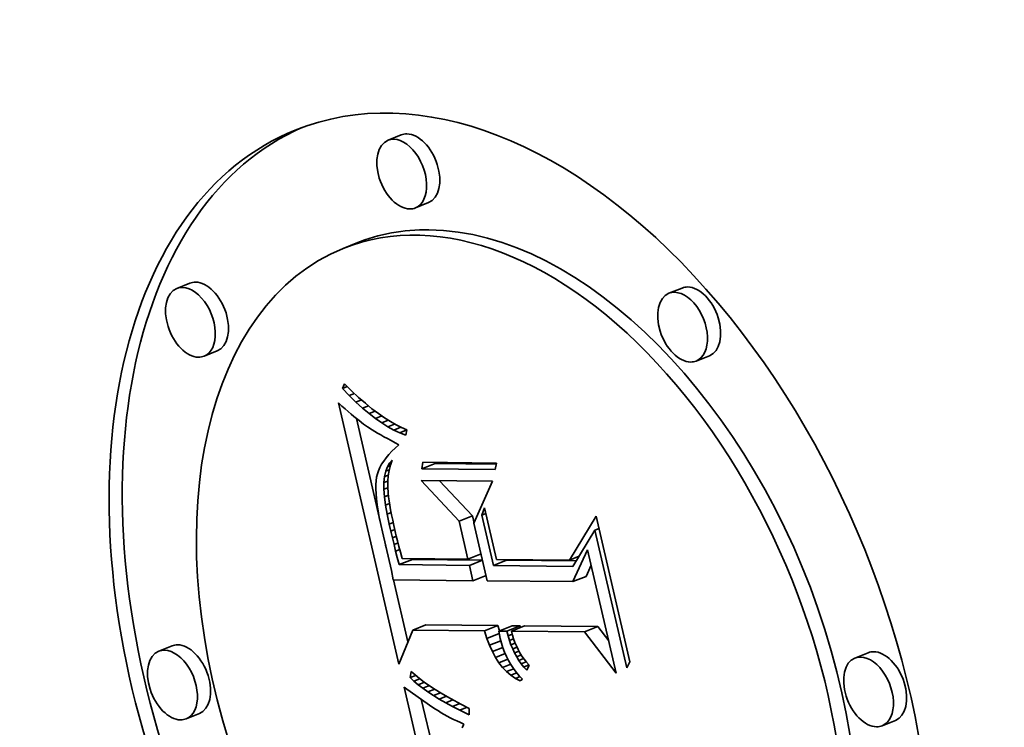
# Model space of a CAD drawing. Extents: x 0 to 10.8, y 0 to 8.3.
# Drawn here: x 9.4 to 9.7, y 5 to 5.2 of the extents above; entities that cross this region are included whole.
import ezdxf

# ---------------------------------------------------------------- set-up
doc = ezdxf.new("R2010")
doc.units = 0
doc.header["$MEASUREMENT"] = 0
doc.layers.get('0').update_dxf_attribs({"lineweight": 13})

msp = doc.modelspace()

# ---------------------------------------------------------------- linework, layer by layer
at = {"color": 7, "lineweight": 35, "ltscale": 9.00224e-05}
for p, q in [((9.52485, 5.14542), (9.52151, 5.14408)), ((9.53177, 5.12829), (9.52843, 5.12694)), ((9.51346, 5.11801), (9.51012, 5.11667)), ((9.47134, 5.10789), (9.468, 5.10655)), ((9.59598, 5.10666), (9.59264, 5.10532)), ((9.47826, 5.09076), (9.47492, 5.08941)), ((9.6029, 5.08953), (9.59956, 5.08818)), ((9.53006, 5.06089), (9.5334, 5.06224)), ((9.53952, 5.04765), (9.54286, 5.04899)), ((9.52432, 5.03662), (9.52766, 5.03796)), ((9.54174, 5.03803), (9.54508, 5.03938)), ((9.54211, 5.03644), (9.54545, 5.03779)), ((9.54819, 5.03638), (9.55153, 5.03773)), ((9.54301, 5.03256), (9.54635, 5.0339)), ((9.56834, 5.03231), (9.57168, 5.03365)), ((9.52777, 5.02), (9.53111, 5.02135)), ((9.54595, 5.01982), (9.54929, 5.02117)), ((9.54957, 5.01979), (9.55291, 5.02114)), ((9.55159, 5.01977), (9.55493, 5.02112)), ((9.55276, 5.01976), (9.5561, 5.0211)), ((9.57128, 5.01957), (9.57462, 5.02092)), ((9.4668, 5.01606), (9.46346, 5.01471)), ((9.64307, 5.01432), (9.63973, 5.01297)), ((9.47372, 4.99892), (9.47038, 4.99757)), ((9.64998, 4.99718), (9.64664, 4.99583))]:
    msp.add_line(p, q, dxfattribs=at)
at = {"color": 7, "lineweight": 35, "ltscale": 3.07801e-05}
msp.add_line((9.50997, 5.08122), (9.51044, 5.08236), dxfattribs=at)
at = {"color": 7, "lineweight": 35, "ltscale": 6.36421e-05}
msp.add_line((9.51044, 5.08236), (9.51227, 5.0806), dxfattribs=at)
at = {"color": 7, "lineweight": 35, "ltscale": 3.13299e-05}
msp.add_line((9.50997, 5.08122), (9.51114, 5.08169), dxfattribs=at)
at = {"color": 7, "lineweight": 35, "ltscale": 6.21336e-05}
msp.add_line((9.5117, 5.07943), (9.50997, 5.08122), dxfattribs=at)
at = {"color": 7, "lineweight": 35, "ltscale": 3.45076e-05}
msp.add_line((9.5117, 5.07943), (9.51298, 5.07995), dxfattribs=at)
at = {"color": 7, "lineweight": 35, "ltscale": 5.92311e-05}
msp.add_line((9.51339, 5.07778), (9.5117, 5.07943), dxfattribs=at)
at = {"color": 7, "lineweight": 35, "ltscale": 6.03196e-05}
msp.add_line((9.51227, 5.0806), (9.51405, 5.07896), dxfattribs=at)
at = {"color": 7, "lineweight": 35, "ltscale": 2.90979e-05}
msp.add_line((9.50893, 5.07755), (9.5098, 5.07678), dxfattribs=at)
at = {"color": 7, "lineweight": 35, "ltscale": 0.001696}
msp.add_line((9.5242, 5.01146), (9.50893, 5.07755), dxfattribs=at)
at = {"color": 7, "lineweight": 35, "ltscale": 3.72274e-05}
msp.add_line((9.51339, 5.07778), (9.51477, 5.07833), dxfattribs=at)
at = {"color": 7, "lineweight": 35, "ltscale": 5.64073e-05}
msp.add_line((9.51506, 5.07626), (9.51339, 5.07778), dxfattribs=at)
at = {"color": 7, "lineweight": 35, "ltscale": 5.70262e-05}
msp.add_line((9.51405, 5.07896), (9.51577, 5.07747), dxfattribs=at)
at = {"color": 7, "lineweight": 35, "ltscale": 3.94825e-05}
msp.add_line((9.51506, 5.07626), (9.51652, 5.07685), dxfattribs=at)
at = {"color": 7, "lineweight": 35, "ltscale": 5.37916e-05}
msp.add_line((9.51577, 5.07747), (9.51744, 5.0761), dxfattribs=at)
at = {"color": 7, "lineweight": 35, "ltscale": 2.75632e-05}
msp.add_line((9.5098, 5.07678), (9.51063, 5.07605), dxfattribs=at)
at = {"color": 7, "lineweight": 35, "ltscale": 2.60481e-05}
msp.add_line((9.51063, 5.07605), (9.51141, 5.07537), dxfattribs=at)
at = {"color": 7, "lineweight": 35, "ltscale": 2.45457e-05}
msp.add_line((9.51141, 5.07537), (9.51216, 5.07473), dxfattribs=at)
at = {"color": 7, "lineweight": 35, "ltscale": 2.30336e-05}
msp.add_line((9.51216, 5.07473), (9.51287, 5.07414), dxfattribs=at)
at = {"color": 7, "lineweight": 35, "ltscale": 5.36446e-05}
msp.add_line((9.5167, 5.07488), (9.51506, 5.07626), dxfattribs=at)
at = {"color": 7, "lineweight": 35, "ltscale": 4.13843e-05}
msp.add_line((9.5167, 5.07488), (9.51824, 5.0755), dxfattribs=at)
at = {"color": 7, "lineweight": 35, "ltscale": 5.09803e-05}
msp.add_line((9.51832, 5.07363), (9.5167, 5.07488), dxfattribs=at)
at = {"color": 7, "lineweight": 35, "ltscale": 5.06141e-05}
msp.add_line((9.51744, 5.0761), (9.51905, 5.07488), dxfattribs=at)
at = {"color": 7, "lineweight": 35, "ltscale": 4.75095e-05}
msp.add_line((9.51905, 5.07488), (9.5206, 5.07379), dxfattribs=at)
at = {"color": 7, "lineweight": 35, "ltscale": 2.15172e-05}
msp.add_line((9.51287, 5.07414), (9.51353, 5.07359), dxfattribs=at)
at = {"color": 7, "lineweight": 35, "ltscale": 0.000668482}
msp.add_line((9.5195, 5.04758), (9.51349, 5.07363), dxfattribs=at)
at = {"color": 7, "lineweight": 35, "ltscale": 2.00393e-05}
msp.add_line((9.51353, 5.07359), (9.51416, 5.07309), dxfattribs=at)
at = {"color": 7, "lineweight": 35, "ltscale": 3.55328e-05}
msp.add_line((9.51416, 5.07309), (9.51529, 5.07222), dxfattribs=at)
at = {"color": 7, "lineweight": 35, "ltscale": 3.09909e-05}
msp.add_line((9.51529, 5.07222), (9.5163, 5.07151), dxfattribs=at)
at = {"color": 7, "lineweight": 35, "ltscale": 4.2985e-05}
msp.add_line((9.51832, 5.07363), (9.51991, 5.07427), dxfattribs=at)
at = {"color": 7, "lineweight": 35, "ltscale": 4.8413e-05}
msp.add_line((9.5199, 5.07252), (9.51832, 5.07363), dxfattribs=at)
at = {"color": 7, "lineweight": 35, "ltscale": 4.43655e-05}
msp.add_line((9.5199, 5.07252), (9.52155, 5.07318), dxfattribs=at)
at = {"color": 7, "lineweight": 35, "ltscale": 4.59701e-05}
msp.add_line((9.52146, 5.07155), (9.5199, 5.07252), dxfattribs=at)
at = {"color": 7, "lineweight": 35, "ltscale": 4.44821e-05}
msp.add_line((9.5206, 5.07379), (9.5221, 5.07283), dxfattribs=at)
at = {"color": 7, "lineweight": 35, "ltscale": 4.57344e-05}
msp.add_line((9.52146, 5.07155), (9.52316, 5.07223), dxfattribs=at)
at = {"color": 7, "lineweight": 35, "ltscale": 4.1527e-05}
msp.add_line((9.5221, 5.07283), (9.52355, 5.07201), dxfattribs=at)
at = {"color": 7, "lineweight": 35, "ltscale": 3.87521e-05}
msp.add_line((9.52355, 5.07201), (9.52494, 5.07132), dxfattribs=at)
at = {"color": 7, "lineweight": 35, "ltscale": 3.50538e-05}
msp.add_line((9.5163, 5.07151), (9.51748, 5.07075), dxfattribs=at)
at = {"color": 7, "lineweight": 35, "ltscale": 1.9604e-05}
msp.add_line((9.51748, 5.07075), (9.51815, 5.07034), dxfattribs=at)
at = {"color": 7, "lineweight": 35, "ltscale": 2.10068e-05}
msp.add_line((9.51815, 5.07034), (9.51887, 5.06992), dxfattribs=at)
at = {"color": 7, "lineweight": 35, "ltscale": 2.23817e-05}
msp.add_line((9.51887, 5.06992), (9.51965, 5.06947), dxfattribs=at)
at = {"color": 7, "lineweight": 35, "ltscale": 2.37751e-05}
msp.add_line((9.51965, 5.06947), (9.52048, 5.06901), dxfattribs=at)
at = {"color": 7, "lineweight": 35, "ltscale": 4.36658e-05}
msp.add_line((9.52299, 5.07071), (9.52146, 5.07155), dxfattribs=at)
at = {"color": 7, "lineweight": 35, "ltscale": 4.73192e-05}
msp.add_line((9.52299, 5.07071), (9.52475, 5.07142), dxfattribs=at)
at = {"color": 7, "lineweight": 35, "ltscale": 4.15092e-05}
msp.add_line((9.5245, 5.07001), (9.52299, 5.07071), dxfattribs=at)
at = {"color": 7, "lineweight": 35, "ltscale": 4.74706e-05}
msp.add_line((9.5245, 5.07001), (9.52626, 5.07072), dxfattribs=at)
at = {"color": 7, "lineweight": 35, "ltscale": 3.957e-05}
msp.add_line((9.52598, 5.06944), (9.5245, 5.07001), dxfattribs=at)
at = {"color": 7, "lineweight": 35, "ltscale": 3.60873e-05}
msp.add_line((9.52494, 5.07132), (9.52627, 5.07077), dxfattribs=at)
at = {"color": 7, "lineweight": 35, "ltscale": 3.40774e-05}
msp.add_line((9.52627, 5.07077), (9.52598, 5.06944), dxfattribs=at)
at = {"color": 7, "lineweight": 35, "ltscale": 2.51708e-05}
msp.add_line((9.52048, 5.06901), (9.52136, 5.06852), dxfattribs=at)
at = {"color": 7, "lineweight": 35, "ltscale": 2.65685e-05}
msp.add_line((9.52136, 5.06852), (9.5223, 5.06802), dxfattribs=at)
at = {"color": 7, "lineweight": 35, "ltscale": 2.79811e-05}
msp.add_line((9.5223, 5.06802), (9.52329, 5.0675), dxfattribs=at)
at = {"color": 7, "lineweight": 35, "ltscale": 2.76961e-05}
msp.add_line((9.52329, 5.0675), (9.52427, 5.06698), dxfattribs=at)
at = {"color": 7, "lineweight": 35, "ltscale": 3.12501e-05}
msp.add_line((9.52427, 5.06698), (9.52333, 5.06615), dxfattribs=at)
at = {"color": 7, "lineweight": 35, "ltscale": 2.68841e-05}
msp.add_line((9.5217, 5.0645), (9.52101, 5.06367), dxfattribs=at)
at = {"color": 7, "lineweight": 35, "ltscale": 2.82615e-05}
msp.add_line((9.52248, 5.06533), (9.5217, 5.0645), dxfattribs=at)
at = {"color": 7, "lineweight": 35, "ltscale": 2.97391e-05}
msp.add_line((9.52333, 5.06615), (9.52248, 5.06533), dxfattribs=at)
at = {"color": 7, "lineweight": 35, "ltscale": 2.33225e-05}
msp.add_line((9.51988, 5.06203), (9.51944, 5.06121), dxfattribs=at)
at = {"color": 7, "lineweight": 35, "ltscale": 2.44229e-05}
msp.add_line((9.52041, 5.06285), (9.51988, 5.06203), dxfattribs=at)
at = {"color": 7, "lineweight": 35, "ltscale": 2.55884e-05}
msp.add_line((9.52101, 5.06367), (9.52041, 5.06285), dxfattribs=at)
at = {"color": 7, "lineweight": 35, "ltscale": 2.72244e-05}
msp.add_line((9.52134, 5.06139), (9.5219, 5.06232), dxfattribs=at)
at = {"color": 7, "lineweight": 35, "ltscale": 2.53521e-05}
msp.add_line((9.5219, 5.06232), (9.52259, 5.06306), dxfattribs=at)
at = {"color": 7, "lineweight": 35, "ltscale": 1.34028e-05}
msp.add_line((9.5219, 5.06232), (9.5224, 5.06252), dxfattribs=at)
at = {"color": 7, "lineweight": 35, "ltscale": 3.36234e-05}
msp.add_line((9.52259, 5.06306), (9.52213, 5.0618), dxfattribs=at)
at = {"color": 7, "lineweight": 35, "ltscale": 4.17548e-05}
for p, q in [((9.53006, 5.06089), (9.53032, 5.06254)), ((9.54894, 5.06235), (9.54867, 5.0607))]:
    msp.add_line(p, q, dxfattribs=at)
at = {"color": 7, "lineweight": 35, "ltscale": 0.000465337}
for p, q in [((9.53032, 5.06254), (9.54894, 5.06235)), ((9.54867, 5.0607), (9.53006, 5.06089))]:
    msp.add_line(p, q, dxfattribs=at)
at = {"color": 7, "lineweight": 35, "ltscale": 6.86648e-06}
msp.add_line((9.5334, 5.06224), (9.53344, 5.06251), dxfattribs=at)
at = {"color": 7, "lineweight": 35, "ltscale": 0.000387366}
msp.add_line((9.54889, 5.06208), (9.5334, 5.06224), dxfattribs=at)
at = {"color": 7, "lineweight": 35, "ltscale": 2.10385e-05}
msp.add_line((9.5188, 5.05957), (9.5186, 5.05875), dxfattribs=at)
at = {"color": 7, "lineweight": 35, "ltscale": 2.16281e-05}
msp.add_line((9.51908, 5.06038), (9.5188, 5.05957), dxfattribs=at)
at = {"color": 7, "lineweight": 35, "ltscale": 2.24179e-05}
msp.add_line((9.51944, 5.06121), (9.51908, 5.06038), dxfattribs=at)
at = {"color": 7, "lineweight": 35, "ltscale": 3.38852e-05}
msp.add_line((9.52063, 5.05893), (9.52092, 5.06026), dxfattribs=at)
at = {"color": 7, "lineweight": 35, "ltscale": 3.01491e-05}
msp.add_line((9.52092, 5.06026), (9.52134, 5.06139), dxfattribs=at)
at = {"color": 7, "lineweight": 35, "ltscale": 2.41853e-05}
msp.add_line((9.52092, 5.06026), (9.52182, 5.06062), dxfattribs=at)
at = {"color": 7, "lineweight": 35, "ltscale": 2.05491e-05}
msp.add_line((9.52134, 5.06139), (9.5221, 5.06169), dxfattribs=at)
at = {"color": 7, "lineweight": 35, "ltscale": 3.42716e-05}
msp.add_line((9.52178, 5.06049), (9.52155, 5.05914), dxfattribs=at)
at = {"color": 7, "lineweight": 35, "ltscale": 3.38099e-05}
msp.add_line((9.52213, 5.0618), (9.52178, 5.06049), dxfattribs=at)
at = {"color": 7, "lineweight": 35, "ltscale": 2.47475e-05}
msp.add_line((9.51848, 5.05787), (9.51841, 5.05689), dxfattribs=at)
at = {"color": 7, "lineweight": 35, "ltscale": 2.75071e-05}
msp.add_line((9.51841, 5.05689), (9.51841, 5.05579), dxfattribs=at)
at = {"color": 7, "lineweight": 35, "ltscale": 2.20802e-05}
msp.add_line((9.5186, 5.05875), (9.51848, 5.05787), dxfattribs=at)
at = {"color": 7, "lineweight": 35, "ltscale": 4.29445e-05}
msp.add_line((9.52047, 5.05569), (9.52048, 5.05741), dxfattribs=at)
at = {"color": 7, "lineweight": 35, "ltscale": 3.82048e-05}
msp.add_line((9.52048, 5.05741), (9.52063, 5.05893), dxfattribs=at)
at = {"color": 7, "lineweight": 35, "ltscale": 2.56503e-05}
msp.add_line((9.52048, 5.05741), (9.52143, 5.05779), dxfattribs=at)
at = {"color": 7, "lineweight": 35, "ltscale": 2.55043e-05}
msp.add_line((9.52063, 5.05893), (9.52158, 5.05931), dxfattribs=at)
at = {"color": 7, "lineweight": 35, "ltscale": 3.59861e-05}
msp.add_line((9.52143, 5.05774), (9.52142, 5.05631), dxfattribs=at)
at = {"color": 7, "lineweight": 35, "ltscale": 3.50049e-05}
msp.add_line((9.52155, 5.05914), (9.52143, 5.05774), dxfattribs=at)
at = {"color": 7, "lineweight": 35, "ltscale": 0.000351834}
msp.add_line((9.53952, 5.04765), (9.52989, 5.0579), dxfattribs=at)
at = {"color": 7, "lineweight": 35, "ltscale": 0.00045134}
msp.add_line((9.52989, 5.0579), (9.54794, 5.05773), dxfattribs=at)
at = {"color": 7, "lineweight": 35, "ltscale": 0.000304057}
msp.add_line((9.54286, 5.04899), (9.53454, 5.05786), dxfattribs=at)
at = {"color": 7, "lineweight": 35, "ltscale": 0.000290282}
msp.add_line((9.54794, 5.05773), (9.54326, 5.0471), dxfattribs=at)
at = {"color": 7, "lineweight": 35, "ltscale": 3.0374e-05}
msp.add_line((9.51841, 5.05579), (9.51847, 5.05457), dxfattribs=at)
at = {"color": 7, "lineweight": 35, "ltscale": 3.33033e-05}
msp.add_line((9.51847, 5.05457), (9.51859, 5.05324), dxfattribs=at)
at = {"color": 7, "lineweight": 35, "ltscale": 2.62285e-05}
msp.add_line((9.52047, 5.05569), (9.52144, 5.05609), dxfattribs=at)
at = {"color": 7, "lineweight": 35, "ltscale": 4.78983e-05}
msp.add_line((9.52059, 5.05378), (9.52047, 5.05569), dxfattribs=at)
at = {"color": 7, "lineweight": 35, "ltscale": 4.06185e-05}
msp.add_line((9.52142, 5.05631), (9.52154, 5.05468), dxfattribs=at)
at = {"color": 7, "lineweight": 35, "ltscale": 2.34186e-05}
msp.add_line((9.52154, 5.05468), (9.52165, 5.05375), dxfattribs=at)
at = {"color": 7, "lineweight": 35, "ltscale": 3.62612e-05}
msp.add_line((9.51859, 5.05324), (9.51876, 5.0518), dxfattribs=at)
at = {"color": 7, "lineweight": 35, "ltscale": 2.72512e-05}
msp.add_line((9.52059, 5.05378), (9.5216, 5.05419), dxfattribs=at)
at = {"color": 7, "lineweight": 35, "ltscale": 5.31203e-05}
msp.add_line((9.52085, 5.05167), (9.52059, 5.05378), dxfattribs=at)
at = {"color": 7, "lineweight": 35, "ltscale": 2.82237e-05}
msp.add_line((9.52085, 5.05167), (9.5219, 5.05209), dxfattribs=at)
at = {"color": 7, "lineweight": 35, "ltscale": 2.54762e-05}
msp.add_line((9.52165, 5.05375), (9.52179, 5.05274), dxfattribs=at)
at = {"color": 7, "lineweight": 35, "ltscale": 2.75858e-05}
msp.add_line((9.52179, 5.05274), (9.52197, 5.05166), dxfattribs=at)
at = {"color": 7, "lineweight": 35, "ltscale": 3.9275e-05}
msp.add_line((9.51876, 5.0518), (9.519, 5.05025), dxfattribs=at)
at = {"color": 7, "lineweight": 35, "ltscale": 4.22976e-05}
msp.add_line((9.519, 5.05025), (9.5193, 5.04859), dxfattribs=at)
at = {"color": 7, "lineweight": 35, "ltscale": 5.84451e-05}
msp.add_line((9.52125, 5.04937), (9.52085, 5.05167), dxfattribs=at)
at = {"color": 7, "lineweight": 35, "ltscale": 2.85579e-05}
msp.add_line((9.52125, 5.04937), (9.52231, 5.0498), dxfattribs=at)
at = {"color": 7, "lineweight": 35, "ltscale": 2.9684e-05}
msp.add_line((9.52197, 5.05166), (9.52217, 5.05049), dxfattribs=at)
at = {"color": 7, "lineweight": 35, "ltscale": 3.17863e-05}
msp.add_line((9.52217, 5.05049), (9.52241, 5.04924), dxfattribs=at)
at = {"color": 7, "lineweight": 35, "ltscale": 4.94312e-05}
msp.add_line((9.54523, 5.04918), (9.54597, 5.05101), dxfattribs=at)
at = {"color": 7, "lineweight": 35, "ltscale": 2.86229e-05}
for p, q in [((9.54523, 5.04918), (9.54629, 5.04961)), ((9.57389, 5.04534), (9.57495, 5.04577))]:
    msp.add_line(p, q, dxfattribs=at)
at = {"color": 7, "lineweight": 35, "ltscale": 0.000334892}
msp.add_line((9.54597, 5.05101), (9.54898, 5.03796), dxfattribs=at)
at = {"color": 7, "lineweight": 35, "ltscale": 4.53632e-05}
msp.add_line((9.5193, 5.04859), (9.51966, 5.04681), dxfattribs=at)
at = {"color": 7, "lineweight": 35, "ltscale": 6.38805e-05}
msp.add_line((9.52178, 5.04687), (9.52125, 5.04937), dxfattribs=at)
at = {"color": 7, "lineweight": 35, "ltscale": 2.80225e-05}
msp.add_line((9.52178, 5.04687), (9.52282, 5.04729), dxfattribs=at)
at = {"color": 7, "lineweight": 35, "ltscale": 3.39003e-05}
msp.add_line((9.52241, 5.04924), (9.52268, 5.04791), dxfattribs=at)
at = {"color": 7, "lineweight": 35, "ltscale": 3.60356e-05}
msp.add_line((9.52268, 5.04791), (9.52299, 5.0465), dxfattribs=at)
at = {"color": 7, "lineweight": 35, "ltscale": 0.000246672}
msp.add_line((9.54174, 5.03803), (9.53952, 5.04765), dxfattribs=at)
at = {"color": 7, "lineweight": 35, "ltscale": 4.70399e-05}
msp.add_line((9.54329, 5.04716), (9.54286, 5.04899), dxfattribs=at)
at = {"color": 7, "lineweight": 35, "ltscale": 0.000374085}
msp.add_line((9.54326, 5.0471), (9.54663, 5.03252), dxfattribs=at)
at = {"color": 7, "lineweight": 35, "ltscale": 0.000328344}
msp.add_line((9.54819, 5.03638), (9.54523, 5.04918), dxfattribs=at)
at = {"color": 7, "lineweight": 35, "ltscale": 0.00032577}
msp.add_line((9.56742, 5.03778), (9.57423, 5.04889), dxfattribs=at)
at = {"color": 7, "lineweight": 35, "ltscale": 0.000945862}
msp.add_line((9.57423, 5.04889), (9.58274, 5.01203), dxfattribs=at)
at = {"color": 7, "lineweight": 35, "ltscale": 4.84506e-05}
msp.add_line((9.51966, 5.04681), (9.52008, 5.04492), dxfattribs=at)
at = {"color": 7, "lineweight": 35, "ltscale": 9.33718e-05}
msp.add_line((9.52008, 5.04492), (9.52096, 5.04129), dxfattribs=at)
at = {"color": 7, "lineweight": 35, "ltscale": 4.52483e-05}
msp.add_line((9.52219, 5.04511), (9.52178, 5.04687), dxfattribs=at)
at = {"color": 7, "lineweight": 35, "ltscale": 2.74922e-05}
msp.add_line((9.52219, 5.04511), (9.52321, 5.04552), dxfattribs=at)
at = {"color": 7, "lineweight": 35, "ltscale": 4.42707e-05}
msp.add_line((9.5226, 5.04338), (9.52219, 5.04511), dxfattribs=at)
at = {"color": 7, "lineweight": 35, "ltscale": 3.81326e-05}
msp.add_line((9.52299, 5.0465), (9.52332, 5.04501), dxfattribs=at)
at = {"color": 7, "lineweight": 35, "ltscale": 2.9528e-05}
msp.add_line((9.52332, 5.04501), (9.5236, 5.04386), dxfattribs=at)
at = {"color": 7, "lineweight": 35, "ltscale": 0.000268041}
msp.add_line((9.57389, 5.04534), (9.56831, 5.03618), dxfattribs=at)
at = {"color": 7, "lineweight": 35, "ltscale": 0.000895204}
msp.add_line((9.58195, 5.01045), (9.57389, 5.04534), dxfattribs=at)
at = {"color": 7, "lineweight": 35, "ltscale": 6.12183e-06}
msp.add_line((9.57479, 5.0457), (9.57492, 5.04591), dxfattribs=at)
at = {"color": 7, "lineweight": 35, "ltscale": 2.73055e-05}
msp.add_line((9.5226, 5.04338), (9.52362, 5.04379), dxfattribs=at)
at = {"color": 7, "lineweight": 35, "ltscale": 4.32911e-05}
msp.add_line((9.52302, 5.0417), (9.5226, 5.04338), dxfattribs=at)
at = {"color": 7, "lineweight": 35, "ltscale": 2.7651e-05}
msp.add_line((9.52302, 5.0417), (9.52404, 5.04212), dxfattribs=at)
at = {"color": 7, "lineweight": 35, "ltscale": 3.23727e-05}
msp.add_line((9.5236, 5.04386), (9.52391, 5.04261), dxfattribs=at)
at = {"color": 7, "lineweight": 35, "ltscale": 3.52251e-05}
msp.add_line((9.52391, 5.04261), (9.52427, 5.04124), dxfattribs=at)
at = {"color": 7, "lineweight": 35, "ltscale": 1.90912e-05}
msp.add_line((9.52107, 5.04082), (9.52089, 5.04156), dxfattribs=at)
at = {"color": 7, "lineweight": 35, "ltscale": 0.000158203}
msp.add_line((9.52096, 5.04129), (9.52234, 5.03511), dxfattribs=at)
at = {"color": 7, "lineweight": 35, "ltscale": 4.22941e-05}
msp.add_line((9.52343, 5.04006), (9.52302, 5.0417), dxfattribs=at)
at = {"color": 7, "lineweight": 35, "ltscale": 2.81989e-05}
msp.add_line((9.52343, 5.04006), (9.52448, 5.04049), dxfattribs=at)
at = {"color": 7, "lineweight": 35, "ltscale": 4.13178e-05}
msp.add_line((9.52385, 5.03846), (9.52343, 5.04006), dxfattribs=at)
at = {"color": 7, "lineweight": 35, "ltscale": 3.80808e-05}
msp.add_line((9.52427, 5.04124), (9.52467, 5.03977), dxfattribs=at)
at = {"color": 7, "lineweight": 35, "ltscale": 4.09617e-05}
msp.add_line((9.52467, 5.03977), (9.52511, 5.0382), dxfattribs=at)
at = {"color": 7, "lineweight": 35, "ltscale": 0.000222689}
msp.add_line((9.56834, 5.03231), (9.57206, 5.0404), dxfattribs=at)
at = {"color": 7, "lineweight": 35, "ltscale": 0.000802091}
msp.add_line((9.57206, 5.0404), (9.57928, 5.00914), dxfattribs=at)
at = {"color": 7, "lineweight": 35, "ltscale": 4.76362e-05}
msp.add_line((9.52432, 5.03662), (9.52385, 5.03846), dxfattribs=at)
at = {"color": 7, "lineweight": 35, "ltscale": 0.000415786}
msp.add_line((9.52511, 5.0382), (9.54174, 5.03803), dxfattribs=at)
at = {"color": 7, "lineweight": 35, "ltscale": 5.3614e-06}
msp.add_line((9.52766, 5.03796), (9.5276, 5.03817), dxfattribs=at)
at = {"color": 7, "lineweight": 35, "ltscale": 0.000444871}
for p, q in [((9.54545, 5.03779), (9.52766, 5.03796)), ((9.54211, 5.03644), (9.52432, 5.03662))]:
    msp.add_line(p, q, dxfattribs=at)
at = {"color": 7, "lineweight": 35, "ltscale": 0.00046102}
msp.add_line((9.54898, 5.03796), (9.56742, 5.03778), dxfattribs=at)
at = {"color": 7, "lineweight": 35, "ltscale": 5.3317e-06}
msp.add_line((9.55153, 5.03773), (9.55148, 5.03794), dxfattribs=at)
at = {"color": 7, "lineweight": 35, "ltscale": 0.000440458}
msp.add_line((9.56914, 5.03755), (9.55153, 5.03773), dxfattribs=at)
at = {"color": 7, "lineweight": 35, "ltscale": 6.64109e-05}
msp.add_line((9.56742, 5.03778), (9.56989, 5.03877), dxfattribs=at)
at = {"color": 7, "lineweight": 35, "ltscale": 6.02012e-05}
msp.add_line((9.52234, 5.03511), (9.52284, 5.03276), dxfattribs=at)
at = {"color": 7, "lineweight": 35, "ltscale": 9.9661e-05}
msp.add_line((9.54301, 5.03256), (9.54211, 5.03644), dxfattribs=at)
at = {"color": 7, "lineweight": 35, "ltscale": 0.000503042}
msp.add_line((9.56831, 5.03618), (9.54819, 5.03638), dxfattribs=at)
at = {"color": 7, "lineweight": 35, "ltscale": 7.72027e-05}
msp.add_line((9.57168, 5.03365), (9.57297, 5.03646), dxfattribs=at)
at = {"color": 7, "lineweight": 35, "ltscale": 0.000504118}
msp.add_line((9.52284, 5.03276), (9.54301, 5.03256), dxfattribs=at)
at = {"color": 7, "lineweight": 35, "ltscale": 0.000402074}
msp.add_line((9.52655, 5.01709), (9.52293, 5.03276), dxfattribs=at)
at = {"color": 7, "lineweight": 35, "ltscale": 0.000542898}
msp.add_line((9.54663, 5.03252), (9.56834, 5.03231), dxfattribs=at)
at = {"color": 7, "lineweight": 35, "ltscale": 0.000231448}
msp.add_line((9.52777, 5.02), (9.5242, 5.01146), dxfattribs=at)
at = {"color": 7, "lineweight": 35, "ltscale": 0.000454566}
for p, q in [((9.54595, 5.01982), (9.52777, 5.02)), ((9.54929, 5.02117), (9.53111, 5.02135))]:
    msp.add_line(p, q, dxfattribs=at)
at = {"color": 7, "lineweight": 35, "ltscale": 4.92803e-05}
msp.add_line((9.54654, 5.01794), (9.54595, 5.01982), dxfattribs=at)
at = {"color": 7, "lineweight": 35, "ltscale": 3.47911e-05}
msp.add_line((9.5497, 5.01984), (9.54929, 5.02117), dxfattribs=at)
at = {"color": 7, "lineweight": 35, "ltscale": 5.06269e-05}
for p, q in [((9.55159, 5.01977), (9.54957, 5.01979)), ((9.55493, 5.02112), (9.55291, 5.02114))]:
    msp.add_line(p, q, dxfattribs=at)
at = {"color": 7, "lineweight": 35, "ltscale": 2.40239e-05}
msp.add_line((9.54957, 5.01979), (9.54973, 5.01884), dxfattribs=at)
at = {"color": 7, "lineweight": 35, "ltscale": 3.09118e-05}
msp.add_line((9.5519, 5.01857), (9.55159, 5.01977), dxfattribs=at)
at = {"color": 7, "lineweight": 35, "ltscale": 0.000463186}
for p, q in [((9.57128, 5.01957), (9.55276, 5.01976)), ((9.57462, 5.02092), (9.5561, 5.0211))]:
    msp.add_line(p, q, dxfattribs=at)
at = {"color": 7, "lineweight": 35, "ltscale": 2.50076e-05}
msp.add_line((9.55276, 5.01976), (9.55301, 5.01879), dxfattribs=at)
at = {"color": 7, "lineweight": 35, "ltscale": 1.12495e-05}
msp.add_line((9.55504, 5.02068), (9.55493, 5.02112), dxfattribs=at)
at = {"color": 7, "lineweight": 35, "ltscale": 0.000328637}
msp.add_line((9.57928, 5.00914), (9.57128, 5.01957), dxfattribs=at)
at = {"color": 7, "lineweight": 35, "ltscale": 0.000113933}
msp.add_line((9.5774, 5.0173), (9.57462, 5.02092), dxfattribs=at)
at = {"color": 7, "lineweight": 35, "ltscale": 8.44197e-05}
msp.add_line((9.54654, 5.01794), (9.54967, 5.01921), dxfattribs=at)
at = {"color": 7, "lineweight": 35, "ltscale": 4.65986e-05}
msp.add_line((9.5472, 5.0162), (9.54654, 5.01794), dxfattribs=at)
at = {"color": 7, "lineweight": 35, "ltscale": 7.71908e-05}
msp.add_line((9.5472, 5.0162), (9.55006, 5.01735), dxfattribs=at)
at = {"color": 7, "lineweight": 35, "ltscale": 2.45237e-05}
msp.add_line((9.54973, 5.01884), (9.54992, 5.01788), dxfattribs=at)
at = {"color": 7, "lineweight": 35, "ltscale": 3.01991e-05}
msp.add_line((9.54992, 5.01788), (9.55023, 5.01671), dxfattribs=at)
at = {"color": 7, "lineweight": 35, "ltscale": 2.8432e-05}
msp.add_line((9.5519, 5.01857), (9.55295, 5.019), dxfattribs=at)
at = {"color": 7, "lineweight": 35, "ltscale": 3.00524e-05}
msp.add_line((9.55225, 5.01742), (9.5519, 5.01857), dxfattribs=at)
at = {"color": 7, "lineweight": 35, "ltscale": 2.83575e-05}
msp.add_line((9.55225, 5.01742), (9.5533, 5.01784), dxfattribs=at)
at = {"color": 7, "lineweight": 35, "ltscale": 2.92713e-05}
msp.add_line((9.55264, 5.01632), (9.55225, 5.01742), dxfattribs=at)
at = {"color": 7, "lineweight": 35, "ltscale": 2.47235e-05}
msp.add_line((9.55301, 5.01879), (9.5533, 5.01784), dxfattribs=at)
at = {"color": 7, "lineweight": 35, "ltscale": 2.4528e-05}
msp.add_line((9.5533, 5.01784), (9.55364, 5.01692), dxfattribs=at)
at = {"color": 7, "lineweight": 35, "ltscale": 4.41463e-05}
msp.add_line((9.54792, 5.01459), (9.5472, 5.0162), dxfattribs=at)
at = {"color": 7, "lineweight": 35, "ltscale": 7.10835e-05}
msp.add_line((9.54792, 5.01459), (9.55056, 5.01565), dxfattribs=at)
at = {"color": 7, "lineweight": 35, "ltscale": 4.18439e-05}
msp.add_line((9.54872, 5.01312), (9.54792, 5.01459), dxfattribs=at)
at = {"color": 7, "lineweight": 35, "ltscale": 2.98276e-05}
msp.add_line((9.55023, 5.01671), (9.55059, 5.01557), dxfattribs=at)
at = {"color": 7, "lineweight": 35, "ltscale": 2.95713e-05}
msp.add_line((9.55059, 5.01557), (9.55101, 5.01447), dxfattribs=at)
at = {"color": 7, "lineweight": 35, "ltscale": 2.88829e-05}
msp.add_line((9.55264, 5.01632), (9.55371, 5.01675), dxfattribs=at)
at = {"color": 7, "lineweight": 35, "ltscale": 2.85481e-05}
msp.add_line((9.55307, 5.01526), (9.55264, 5.01632), dxfattribs=at)
at = {"color": 7, "lineweight": 35, "ltscale": 2.96321e-05}
msp.add_line((9.55307, 5.01526), (9.55417, 5.0157), dxfattribs=at)
at = {"color": 7, "lineweight": 35, "ltscale": 2.78798e-05}
msp.add_line((9.55356, 5.01425), (9.55307, 5.01526), dxfattribs=at)
at = {"color": 7, "lineweight": 35, "ltscale": 3.05174e-05}
msp.add_line((9.55356, 5.01425), (9.55469, 5.01471), dxfattribs=at)
at = {"color": 7, "lineweight": 35, "ltscale": 2.43962e-05}
msp.add_line((9.55364, 5.01692), (9.55402, 5.01602), dxfattribs=at)
at = {"color": 7, "lineweight": 35, "ltscale": 2.43003e-05}
msp.add_line((9.55402, 5.01602), (9.55444, 5.01515), dxfattribs=at)
at = {"color": 7, "lineweight": 35, "ltscale": 2.42762e-05}
msp.add_line((9.55444, 5.01515), (9.55491, 5.0143), dxfattribs=at)
at = {"color": 7, "lineweight": 35, "ltscale": 6.58726e-05}
msp.add_line((9.54872, 5.01312), (9.55117, 5.0141), dxfattribs=at)
at = {"color": 7, "lineweight": 35, "ltscale": 3.97887e-05}
msp.add_line((9.54959, 5.01178), (9.54872, 5.01312), dxfattribs=at)
at = {"color": 7, "lineweight": 35, "ltscale": 6.06798e-05}
msp.add_line((9.54959, 5.01178), (9.55184, 5.01269), dxfattribs=at)
at = {"color": 7, "lineweight": 35, "ltscale": 2.93998e-05}
msp.add_line((9.55101, 5.01447), (9.55148, 5.01339), dxfattribs=at)
at = {"color": 7, "lineweight": 35, "ltscale": 2.93331e-05}
msp.add_line((9.55148, 5.01339), (9.55202, 5.01235), dxfattribs=at)
at = {"color": 7, "lineweight": 35, "ltscale": 2.93381e-05}
msp.add_line((9.55202, 5.01235), (9.55261, 5.01133), dxfattribs=at)
at = {"color": 7, "lineweight": 35, "ltscale": 2.73237e-05}
msp.add_line((9.55408, 5.0133), (9.55356, 5.01425), dxfattribs=at)
at = {"color": 7, "lineweight": 35, "ltscale": 3.14971e-05}
msp.add_line((9.55408, 5.0133), (9.55525, 5.01377), dxfattribs=at)
at = {"color": 7, "lineweight": 35, "ltscale": 2.68677e-05}
msp.add_line((9.55465, 5.01238), (9.55408, 5.0133), dxfattribs=at)
at = {"color": 7, "lineweight": 35, "ltscale": 3.24546e-05}
msp.add_line((9.55465, 5.01238), (9.55585, 5.01287), dxfattribs=at)
at = {"color": 7, "lineweight": 35, "ltscale": 2.64525e-05}
msp.add_line((9.55526, 5.01152), (9.55465, 5.01238), dxfattribs=at)
at = {"color": 7, "lineweight": 35, "ltscale": 2.43609e-05}
msp.add_line((9.55491, 5.0143), (9.55543, 5.01347), dxfattribs=at)
at = {"color": 7, "lineweight": 35, "ltscale": 3.33137e-05}
msp.add_line((9.55526, 5.01152), (9.5565, 5.01202), dxfattribs=at)
at = {"color": 7, "lineweight": 35, "ltscale": 2.44589e-05}
msp.add_line((9.55543, 5.01347), (9.55599, 5.01267), dxfattribs=at)
at = {"color": 7, "lineweight": 35, "ltscale": 2.46297e-05}
msp.add_line((9.55599, 5.01267), (9.55659, 5.01189), dxfattribs=at)
at = {"color": 7, "lineweight": 35, "ltscale": 4.42194e-05}
msp.add_line((9.58274, 5.01203), (9.58195, 5.01045), dxfattribs=at)
at = {"color": 7, "lineweight": 35, "ltscale": 4.00634e-05}
msp.add_line((9.5271, 5.008), (9.52734, 5.00959), dxfattribs=at)
at = {"color": 7, "lineweight": 35, "ltscale": 3.37149e-05}
msp.add_line((9.52734, 5.00959), (9.52835, 5.0087), dxfattribs=at)
at = {"color": 7, "lineweight": 35, "ltscale": 3.80486e-05}
msp.add_line((9.55053, 5.01059), (9.54959, 5.01178), dxfattribs=at)
at = {"color": 7, "lineweight": 35, "ltscale": 5.49798e-05}
msp.add_line((9.55053, 5.01059), (9.55257, 5.01141), dxfattribs=at)
at = {"color": 7, "lineweight": 35, "ltscale": 3.66167e-05}
msp.add_line((9.55154, 5.00952), (9.55053, 5.01059), dxfattribs=at)
at = {"color": 7, "lineweight": 35, "ltscale": 4.86161e-05}
msp.add_line((9.55154, 5.00952), (9.55334, 5.01025), dxfattribs=at)
at = {"color": 7, "lineweight": 35, "ltscale": 3.55145e-05}
msp.add_line((9.55261, 5.0086), (9.55154, 5.00952), dxfattribs=at)
at = {"color": 7, "lineweight": 35, "ltscale": 2.94372e-05}
msp.add_line((9.55261, 5.01133), (9.55326, 5.01035), dxfattribs=at)
at = {"color": 7, "lineweight": 35, "ltscale": 2.9654e-05}
msp.add_line((9.55326, 5.01035), (9.55397, 5.0094), dxfattribs=at)
at = {"color": 7, "lineweight": 35, "ltscale": 2.61838e-05}
msp.add_line((9.55592, 5.0107), (9.55526, 5.01152), dxfattribs=at)
at = {"color": 7, "lineweight": 35, "ltscale": 3.39784e-05}
msp.add_line((9.55592, 5.0107), (9.55718, 5.01121), dxfattribs=at)
at = {"color": 7, "lineweight": 35, "ltscale": 2.59836e-05}
msp.add_line((9.55662, 5.00994), (9.55592, 5.0107), dxfattribs=at)
at = {"color": 7, "lineweight": 35, "ltscale": 2.49041e-05}
msp.add_line((9.55659, 5.01189), (9.55724, 5.01114), dxfattribs=at)
at = {"color": 7, "lineweight": 35, "ltscale": 3.3844e-05}
msp.add_line((9.55724, 5.01114), (9.55662, 5.00994), dxfattribs=at)
at = {"color": 7, "lineweight": 35, "ltscale": 3.78819e-05}
msp.add_line((9.5271, 5.008), (9.52851, 5.00857), dxfattribs=at)
at = {"color": 7, "lineweight": 35, "ltscale": 3.26347e-05}
msp.add_line((9.52806, 5.00711), (9.5271, 5.008), dxfattribs=at)
at = {"color": 7, "lineweight": 35, "ltscale": 4.06201e-05}
msp.add_line((9.52806, 5.00711), (9.52956, 5.00772), dxfattribs=at)
at = {"color": 7, "lineweight": 35, "ltscale": 3.48295e-05}
msp.add_line((9.52912, 5.00622), (9.52806, 5.00711), dxfattribs=at)
at = {"color": 7, "lineweight": 35, "ltscale": 3.58193e-05}
msp.add_line((9.52835, 5.0087), (9.52946, 5.0078), dxfattribs=at)
at = {"color": 7, "lineweight": 35, "ltscale": 3.79794e-05}
msp.add_line((9.52946, 5.0078), (9.53068, 5.00689), dxfattribs=at)
at = {"color": 7, "lineweight": 35, "ltscale": 4.09416e-05}
msp.add_line((9.55261, 5.0086), (9.55413, 5.00921), dxfattribs=at)
at = {"color": 7, "lineweight": 35, "ltscale": 3.48e-05}
msp.add_line((9.55376, 5.00781), (9.55261, 5.0086), dxfattribs=at)
at = {"color": 7, "lineweight": 35, "ltscale": 3.14758e-05}
msp.add_line((9.55376, 5.00781), (9.55493, 5.00828), dxfattribs=at)
at = {"color": 7, "lineweight": 35, "ltscale": 3.454e-05}
msp.add_line((9.55498, 5.00716), (9.55376, 5.00781), dxfattribs=at)
at = {"color": 7, "lineweight": 35, "ltscale": 2.9948e-05}
msp.add_line((9.55397, 5.0094), (9.55474, 5.00848), dxfattribs=at)
at = {"color": 7, "lineweight": 35, "ltscale": 3.02997e-05}
msp.add_line((9.55474, 5.00848), (9.55557, 5.0076), dxfattribs=at)
at = {"color": 7, "lineweight": 35, "ltscale": 1.83171e-05}
msp.add_line((9.55557, 5.0076), (9.55498, 5.00716), dxfattribs=at)
at = {"color": 7, "lineweight": 35, "ltscale": 0.00196}
msp.add_line((9.5436, 4.92933), (9.52555, 5.00561), dxfattribs=at)
at = {"color": 7, "lineweight": 35, "ltscale": 2.17806e-05}
msp.add_line((9.52555, 5.00561), (9.52627, 5.00512), dxfattribs=at)
at = {"color": 7, "lineweight": 35, "ltscale": 0.000202405}
msp.add_line((9.52627, 5.00512), (9.53289, 5.00045), dxfattribs=at)
at = {"color": 7, "lineweight": 35, "ltscale": 4.2966e-05}
msp.add_line((9.52912, 5.00622), (9.53072, 5.00686), dxfattribs=at)
at = {"color": 7, "lineweight": 35, "ltscale": 3.70902e-05}
msp.add_line((9.5303, 5.00531), (9.52912, 5.00622), dxfattribs=at)
at = {"color": 7, "lineweight": 35, "ltscale": 4.49755e-05}
msp.add_line((9.5303, 5.00531), (9.53197, 5.00599), dxfattribs=at)
at = {"color": 7, "lineweight": 35, "ltscale": 3.94023e-05}
msp.add_line((9.53158, 5.0044), (9.5303, 5.00531), dxfattribs=at)
at = {"color": 7, "lineweight": 35, "ltscale": 4.02152e-05}
msp.add_line((9.53068, 5.00689), (9.532, 5.00597), dxfattribs=at)
at = {"color": 7, "lineweight": 35, "ltscale": 4.67003e-05}
msp.add_line((9.53158, 5.0044), (9.53332, 5.0051), dxfattribs=at)
at = {"color": 7, "lineweight": 35, "ltscale": 4.24448e-05}
msp.add_line((9.532, 5.00597), (9.53342, 5.00504), dxfattribs=at)
at = {"color": 7, "lineweight": 35, "ltscale": 4.47405e-05}
msp.add_line((9.53342, 5.00504), (9.53494, 5.00409), dxfattribs=at)
at = {"color": 7, "lineweight": 35, "ltscale": 0.000512912}
msp.add_line((9.53466, 4.98257), (9.52993, 5.00254), dxfattribs=at)
at = {"color": 7, "lineweight": 35, "ltscale": 4.17833e-05}
msp.add_line((9.53298, 5.00348), (9.53158, 5.0044), dxfattribs=at)
at = {"color": 7, "lineweight": 35, "ltscale": 4.80993e-05}
msp.add_line((9.53298, 5.00348), (9.53476, 5.0042), dxfattribs=at)
at = {"color": 7, "lineweight": 35, "ltscale": 4.42011e-05}
msp.add_line((9.53449, 5.00256), (9.53298, 5.00348), dxfattribs=at)
at = {"color": 7, "lineweight": 35, "ltscale": 4.91434e-05}
msp.add_line((9.53449, 5.00256), (9.53631, 5.00329), dxfattribs=at)
at = {"color": 7, "lineweight": 35, "ltscale": 4.66629e-05}
msp.add_line((9.5361, 5.00162), (9.53449, 5.00256), dxfattribs=at)
at = {"color": 7, "lineweight": 35, "ltscale": 4.70484e-05}
msp.add_line((9.53494, 5.00409), (9.53656, 5.00314), dxfattribs=at)
at = {"color": 7, "lineweight": 35, "ltscale": 4.99314e-05}
msp.add_line((9.5361, 5.00162), (9.53795, 5.00237), dxfattribs=at)
at = {"color": 7, "lineweight": 35, "ltscale": 4.93789e-05}
msp.add_line((9.53656, 5.00314), (9.53829, 5.00218), dxfattribs=at)
at = {"color": 7, "lineweight": 35, "ltscale": 5.1748e-05}
msp.add_line((9.53829, 5.00218), (9.54012, 5.00121), dxfattribs=at)
at = {"color": 7, "lineweight": 35, "ltscale": 2.01078e-05}
msp.add_line((9.53289, 5.00045), (9.53355, 5), dxfattribs=at)
at = {"color": 7, "lineweight": 35, "ltscale": 2.05596e-05}
msp.add_line((9.53355, 5), (9.53425, 4.99956), dxfattribs=at)
at = {"color": 7, "lineweight": 35, "ltscale": 2.10349e-05}
msp.add_line((9.53425, 4.99956), (9.53497, 4.99913), dxfattribs=at)
at = {"color": 7, "lineweight": 35, "ltscale": 4.91687e-05}
msp.add_line((9.53783, 5.00068), (9.5361, 5.00162), dxfattribs=at)
at = {"color": 7, "lineweight": 35, "ltscale": 5.04316e-05}
msp.add_line((9.53783, 5.00068), (9.5397, 5.00144), dxfattribs=at)
at = {"color": 7, "lineweight": 35, "ltscale": 5.16718e-05}
msp.add_line((9.53967, 4.99973), (9.53783, 5.00068), dxfattribs=at)
at = {"color": 7, "lineweight": 35, "ltscale": 5.0617e-05}
msp.add_line((9.53967, 4.99973), (9.54154, 5.00049), dxfattribs=at)
at = {"color": 7, "lineweight": 35, "ltscale": 6.60499e-05}
msp.add_line((9.54204, 4.99858), (9.53967, 4.99973), dxfattribs=at)
at = {"color": 7, "lineweight": 35, "ltscale": 5.41204e-05}
msp.add_line((9.54012, 5.00121), (9.54205, 5.00023), dxfattribs=at)
at = {"color": 7, "lineweight": 35, "ltscale": 4.12936e-05}
msp.add_line((9.54205, 5.00023), (9.54204, 4.99858), dxfattribs=at)
at = {"color": 7, "lineweight": 35, "ltscale": 2.1505e-05}
msp.add_line((9.53497, 4.99913), (9.53571, 4.9987), dxfattribs=at)
at = {"color": 7, "lineweight": 35, "ltscale": 2.20136e-05}
msp.add_line((9.53571, 4.9987), (9.53648, 4.99827), dxfattribs=at)
at = {"color": 7, "lineweight": 35, "ltscale": 2.25181e-05}
msp.add_line((9.53648, 4.99827), (9.53728, 4.99785), dxfattribs=at)
at = {"color": 7, "lineweight": 35, "ltscale": 2.3031e-05}
msp.add_line((9.53728, 4.99785), (9.53811, 4.99744), dxfattribs=at)
at = {"color": 7, "lineweight": 35, "ltscale": 2.35516e-05}
msp.add_line((9.53811, 4.99744), (9.53896, 4.99704), dxfattribs=at)
at = {"color": 7, "lineweight": 35, "ltscale": 2.40656e-05}
msp.add_line((9.53896, 4.99704), (9.53983, 4.99664), dxfattribs=at)
at = {"color": 7, "lineweight": 35, "ltscale": 2.46279e-05}
msp.add_line((9.53983, 4.99664), (9.54074, 4.99624), dxfattribs=at)
at = {"color": 7, "lineweight": 35, "ltscale": 2.59857e-05}
msp.add_line((9.54074, 4.99624), (9.54031, 4.9953), dxfattribs=at)
at = {"color": 7, "lineweight": 13, "ltscale": 0.03937}
msp.add_ellipse((8.39662, 5.01671), major_axis=(0.57554, -1.42664), ratio=0.616564, start_param=5.824339, end_param=9.883624, dxfattribs=at)
at = {"color": 7, "lineweight": 35, "ltscale": 0.03937}
for centre, major_axis, start_param, end_param in [((8.64819, 5.1182), (0.77001, -1.9087), 0.000026, 1.998424), ((8.39662, 5.01671), (0.77001, -1.9087), 0.000026, 1.998424), ((9.55505, 5.00527), (0.05704, -0.14138), 6.283146, 9.424739), ((9.55505, 5.00527), (0.05704, -0.14138), 3.141553, 6.032716), ((9.55839, 5.00662), (-0.05704, 0.14138), 0.018908, 2.891123), ((9.52497, 5.13551), (0.00346, -0.00857), 0.000113, 3.141706), ((9.52831, 5.13686), (-0.00346, 0.00857), 6.032716, 6.283299), ((9.52831, 5.13686), (-0.00346, 0.00857), 3.141706, 6.032716), ((9.52497, 5.13551), (0.00346, -0.00857), 3.141706, 6.032716), ((9.55505, 5.00527), (0.04494, -0.11139), 6.283146, 9.424739), ((9.52497, 5.13551), (0.00346, -0.00857), 6.032716, 6.283299), ((9.55839, 5.00662), (-0.04494, 0.11139), 6.032716, 6.283146), ((9.55839, 5.00662), (-0.04494, 0.11139), 3.141553, 6.032716), ((9.55505, 5.00527), (0.04494, -0.11139), 3.141553, 6.032716), ((9.47146, 5.09798), (0.00346, -0.00857), 0.000113, 3.141706), ((9.4748, 5.09932), (-0.00346, 0.00857), 6.032716, 6.283299), ((9.4748, 5.09932), (-0.00346, 0.00857), 3.141706, 6.032716), ((9.59944, 5.09809), (-0.00346, 0.00857), 6.032716, 6.283299), ((9.59944, 5.09809), (-0.00346, 0.00857), 3.141706, 6.032716), ((9.47146, 5.09798), (0.00346, -0.00857), 3.141706, 6.032716), ((9.5961, 5.09675), (0.00346, -0.00857), 3.141706, 6.032716), ((9.5961, 5.09675), (0.00346, -0.00857), 0.000113, 3.141706), ((9.47146, 5.09798), (0.00346, -0.00857), 6.032716, 6.283299), ((9.5961, 5.09675), (0.00346, -0.00857), 6.032716, 6.283299), ((9.46692, 5.00614), (0.00346, -0.00857), 3.141706, 6.032716), ((9.46692, 5.00614), (0.00346, -0.00857), 0.000113, 3.141706), ((9.47026, 5.00749), (-0.00346, 0.00857), 6.032716, 6.283299), ((9.47026, 5.00749), (-0.00346, 0.00857), 3.141706, 6.032716), ((9.64653, 5.00575), (-0.00346, 0.00857), 6.032716, 6.283299), ((9.64653, 5.00575), (-0.00346, 0.00857), 3.141706, 6.032716), ((9.64319, 5.0044), (0.00346, -0.00857), 3.141706, 6.032716), ((9.64319, 5.0044), (0.00346, -0.00857), 0.000113, 3.141706), ((9.46692, 5.00614), (0.00346, -0.00857), 6.032716, 6.283299), ((9.64319, 5.0044), (0.00346, -0.00857), 6.032716, 6.283299)]:
    msp.add_ellipse(centre, major_axis=major_axis, ratio=0.616564, start_param=start_param, end_param=end_param, dxfattribs=at)

doc.saveas('drawing.dxf')
